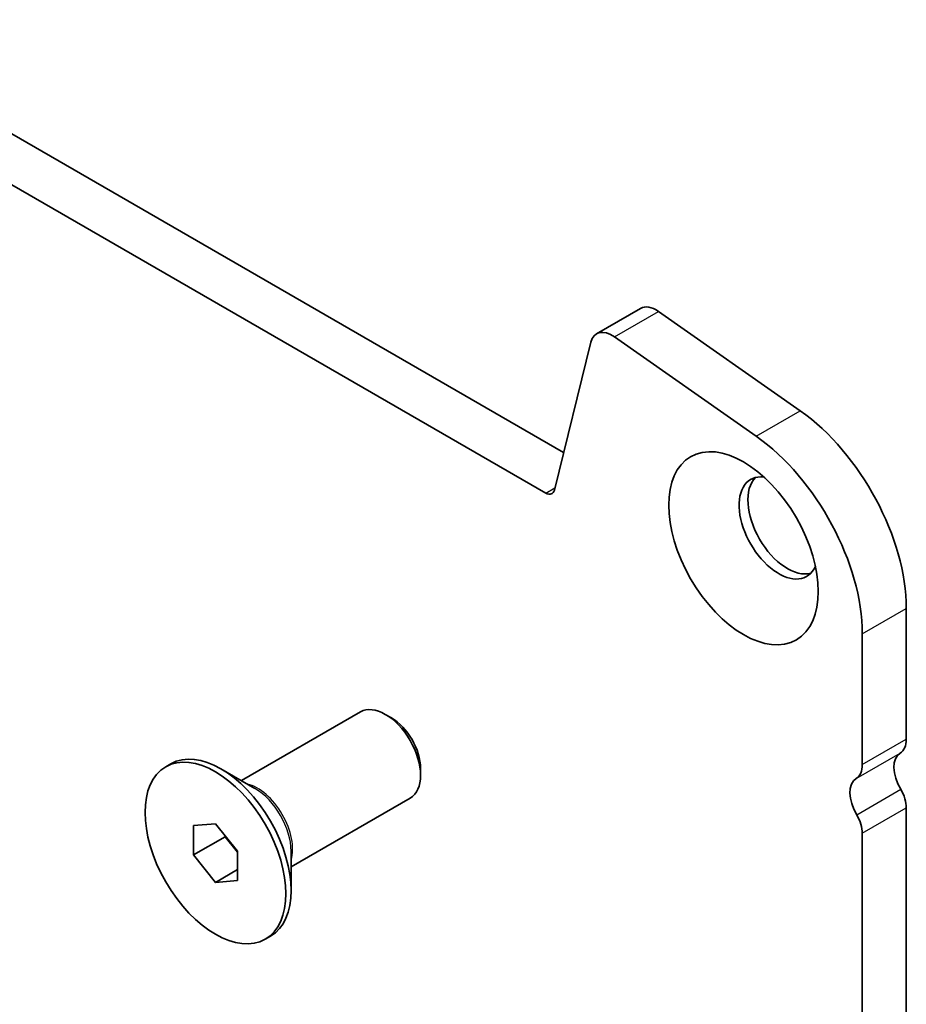
# Model space of a CAD drawing. Units: millimetres. Extents: x 29 to 5348, y 16 to 1000.
# Drawn here: x 501 to 537, y 206 to 245 of the extents above; entities that cross this region are included whole.
import ezdxf

# ---------------------------------------------------------------- set-up
doc = ezdxf.new("R2010")
doc.units = ezdxf.units.MM
doc.header["$LTSCALE"] = 2
doc.layers.add('Visible (ISO)', color=7, linetype='Continuous', lineweight=35)
doc.layers.add('Visible Narrow (ISO)', color=7, linetype='Continuous', lineweight=25)

msp = doc.modelspace()

# ---------------------------------------------------------------- linework, layer by layer
at = {"layer": 'Visible (ISO)'}
for p, q in [((417.7791, 288.6974), (523.1736, 227.8479)), ((522.4566, 226.2206), (416.0113, 287.6768)), ((524.4991, 232.6184), (526.2668, 233.6391)), ((526.9867, 233.5165), (532.6787, 229.5208)), ((524.2664, 232.278), (522.7997, 226.332)), ((530.9109, 228.5002), (525.2189, 232.4959)), ((536.9394, 221.5813), (536.9394, 216.3333)), ((535.1717, 215.3127), (535.1717, 220.5607)), ((510.2261, 214.663), (515.0091, 217.4245)), ((516.2566, 217.1825), (516.0091, 217.3254)), ((507.1855, 215.2169), (507.3976, 215.3394)), ((510.7704, 214.3487), (509.3976, 215.1413)), ((517.4233, 215.1617), (517.4233, 214.8759)), ((512.2261, 211.1989), (517.0091, 213.9604)), ((536.9394, 213.5677), (536.9394, 186.5312)), ((508.3016, 212.8524), (509.1855, 212.9313)), ((509.1855, 212.9313), (510.0694, 211.8318)), ((508.3016, 211.6739), (508.3016, 212.8524)), ((535.1717, 185.5106), (535.1717, 212.5471)), ((508.3016, 211.6739), (509.5744, 212.4087)), ((509.5744, 212.4475), (509.5744, 212.4087)), ((509.5744, 212.4087), (510.0694, 211.793)), ((510.0694, 211.8318), (510.0694, 210.6533)), ((512.2261, 211.8275), (512.2261, 210.2423)), ((509.1855, 210.5743), (508.3016, 211.6739)), ((509.1855, 210.5743), (510.0694, 211.0846)), ((510.0694, 210.6533), (509.1855, 210.5743)), ((511.1855, 208.2887), (511.3976, 208.4112))]:
    msp.add_line(p, q, dxfattribs=at)
for centre, major_axis, start_param, end_param in [((526.8918, 232.5565), (-0.625, 1.0825), 5.3902676, 6.2831853), ((525.1241, 231.5359), (-0.625, 1.0825), 5.3902676, 6.8242374), ((532.1665, 224.337), (3.375, -5.8457), 0.7853982, 2.2486749), ((530.3987, 223.3164), (-3.375, 5.8457), 3.9269908, 5.3902676), ((531.8129, 224.8168), (-1.125, 1.9486), 5.8794706, 9.8284926), ((532.1665, 225.0209), (-1.125, 1.9486), 0.1577888, 2.9838039), ((522.4566, 226.6288), (0.25, -0.433), 5.4977871, 6.8242374), ((516.0091, 215.6924), (-1, 1.7321), 3.1415927, 6.2831853), ((516.2566, 215.8353), (-0.825, 1.4289), 3.9269908, 5.4977871), ((536.0556, 216.8436), (0.625, -1.0825), 0.0184042, 0.7853982), ((509.3976, 211.8753), (-2, 3.4641), 3.1415927, 6.2831853), ((537.3284, 214.6922), (-0.625, 1.0825), 0.0184042, 1.5868671), ((534.2878, 215.823), (0.625, -1.0825), 0.0184042, 0.7853982), ((535.5606, 213.6716), (-0.625, 1.0825), 0.0184042, 1.5868671), ((536.197, 213.9963), (0.525, -0.9093), 0.7853982, 1.5868671), ((534.4292, 212.9757), (-0.525, 0.9093), 3.9269908, 4.7284598)]:
    msp.add_ellipse(centre, major_axis=major_axis, ratio=0.5773503, start_param=start_param, end_param=end_param, dxfattribs=at)
for centre, major_axis in [((530.3987, 224.0003), (-2.125, 3.6806)), ((509.1855, 211.7528), (-2, 3.4641))]:
    msp.add_ellipse(centre, major_axis=major_axis, ratio=0.5773503, dxfattribs=at)
at = {"layer": 'Visible Narrow (ISO)'}
for p, q in [((525.2189, 232.4959), (526.9867, 233.5165)), ((530.9109, 228.5002), (532.6787, 229.5208)), ((522.4566, 226.2206), (522.8246, 226.433)), ((535.1717, 220.5607), (536.9394, 221.5813)), ((535.1717, 215.3127), (536.9394, 216.3333)), ((534.9242, 214.7473), (536.692, 215.7679)), ((534.9457, 213.2934), (536.7135, 214.314)), ((535.1717, 212.5471), (536.9394, 213.5677))]:
    msp.add_line(p, q, dxfattribs=at)
for centre, major_axis, start_param, end_param in [((510.8704, 212.7256), (-1, 1.7321), 3.6381638, 5.7866141), ((510.7704, 212.6679), (1.0293, -1.7828), 0.7853982, 2.3561945)]:
    msp.add_ellipse(centre, major_axis=major_axis, ratio=0.5773503, start_param=start_param, end_param=end_param, dxfattribs=at)

doc.saveas('drawing.dxf')
